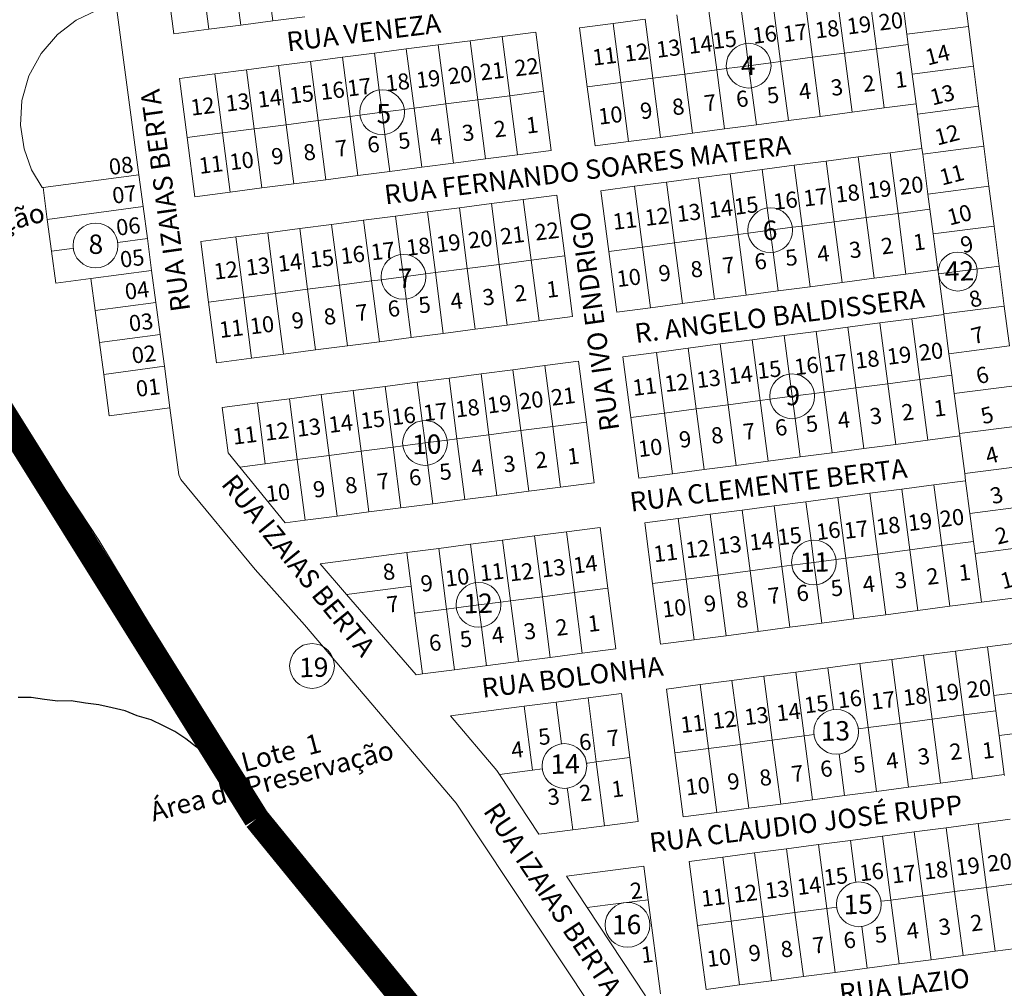
# Model space of a CAD drawing. Units: millimetres. Extents: x 15217 to 28882, y 13054 to 21667.
# Drawn here: x 20733 to 21039, y 18263 to 18564 of the extents above; entities that cross this region are included whole.
import ezdxf
from ezdxf.enums import TextEntityAlignment as Align
from ezdxf.lldxf.tags import DXFTag

# ---------------------------------------------------------------- set-up
doc = ezdxf.new("R2010")
doc.units = ezdxf.units.MM
doc.linetypes.add('CONTINUO', pattern=[0])
doc.linetypes.add('CONTÍNUO', pattern=[0])
for name, color, linetype in [('00 - DEMARCAÇÃO DE QUADRAS', 3, 'Continuous'), ('00 - DIVISÃO DE LOTES', 251, 'Continuous'), ('00 - INSTITUCIONAIS', 30, 'Continuous'), ('00 - NÚMERO LOTES', 7, 'CONTÍNUO'), ('00 - PERÍMETROS BAIRROS E CIDADE', 30, 'Continuous'), ('00 - TEXTO RUAS', 7, 'Continuous'), ('P-DIVISAS', 7, 'CONTINUO')]:
    doc.layers.add(name, color=color, linetype=linetype)
doc.layers.add('00 - TEXTO QUADRAS', color=4, linetype='CONTÍNUO', lineweight=18)
doc.styles.get("Standard").update_dxf_attribs({"font": 'arial.ttf'})
tags = doc.linetypes.add('Tracejado', pattern=[25, 15, -10]).pattern_tags.tags
tags[6:7] = [DXFTag(74, 4), DXFTag(75, 0), DXFTag(340, '0'), DXFTag(46, 1.0), DXFTag(50, 0.0), DXFTag(44, 0.0), DXFTag(45, 0.0)]
tags[4:5] = [DXFTag(74, 4), DXFTag(75, 0), DXFTag(340, '0'), DXFTag(46, 1.0), DXFTag(50, 0.0), DXFTag(44, 0.0), DXFTag(45, 0.0)]

msp = doc.modelspace()

# ---------------------------------------------------------------- linework, layer by layer
at = {"layer": '00 - DEMARCAÇÃO DE QUADRAS', "lineweight": 5}
for p, q in [((20780.92, 18559.25), (20778.48, 18578.09)), ((21025.66, 18576.65), (21027.6, 18561.53)), ((21006.55, 18574.2), (21008.54, 18559.08)), ((20756.92, 18566.48), (20750.68, 18563.46)), ((20763.08, 18568.17), (20770.1, 18515.49)), ((20750.68, 18563.46), (20744.8, 18558.99)), ((20811.67, 18563.24), (20801.75, 18561.95)), ((20821.58, 18564.53), (20811.67, 18563.24)), ((20917.32, 18562.46), (20927.24, 18563.76)), ((20791.83, 18560.67), (20780.92, 18559.25)), ((20801.75, 18561.95), (20791.83, 18560.67)), ((20906.91, 18561.09), (20917.32, 18562.46)), ((20909.32, 18542.75), (20906.91, 18561.09)), ((21027.6, 18561.53), (21029.2, 18549.13)), ((20744.8, 18558.99), (20739.74, 18553.14)), ((20863.05, 18555.8), (20872.97, 18557.08)), ((20872.97, 18557.08), (20882.89, 18558.37)), ((20882.89, 18558.37), (20893.3, 18559.72)), ((20893.3, 18559.72), (20895.68, 18541.38)), ((21008.96, 18555.85), (21008.54, 18559.08)), ((20843.22, 18553.22), (20853.13, 18554.51)), ((20853.13, 18554.51), (20863.05, 18555.8)), ((21008.96, 18555.85), (21010.17, 18546.68)), ((20739.74, 18553.14), (20735.97, 18546.17)), ((20823.38, 18550.65), (20833.3, 18551.93)), ((20833.3, 18551.93), (20843.22, 18553.22)), ((20793.63, 18546.78), (20803.55, 18548.07)), ((20803.55, 18548.07), (20813.47, 18549.36)), ((20813.47, 18549.36), (20823.38, 18550.65)), ((21029.2, 18549.13), (21030.79, 18536.73)), ((20735.97, 18546.17), (20733.81, 18538.54)), ((20782.72, 18545.37), (20793.63, 18546.78)), ((20785.11, 18527.02), (20782.72, 18545.37)), ((21011.38, 18537.51), (21010.17, 18546.68)), ((20911.74, 18524.41), (20909.32, 18542.75)), ((20895.68, 18541.38), (20898.06, 18523.03)), ((20733.81, 18538.54), (20733.35, 18530.82)), ((21001.46, 18536.21), (20991.55, 18534.9)), ((21011.38, 18537.51), (21001.46, 18536.21)), ((21011.8, 18534.29), (21011.38, 18537.51)), ((21030.79, 18536.73), (21032.38, 18524.33)), ((20981.63, 18533.6), (20971.72, 18532.3)), ((20991.55, 18534.9), (20981.63, 18533.6)), ((21013.2, 18523.63), (21011.8, 18534.29)), ((20734.45, 18523.51), (20733.35, 18530.82)), ((20951.89, 18529.69), (20941.97, 18528.38)), ((20961.8, 18530.99), (20951.89, 18529.69)), ((20971.72, 18532.3), (20961.8, 18530.99)), ((20787.49, 18508.67), (20785.11, 18527.02)), ((20932.06, 18527.08), (20922.15, 18525.78)), ((20941.97, 18528.38), (20932.06, 18527.08)), ((20736.81, 18517), (20734.45, 18523.51)), ((20922.15, 18525.78), (20911.74, 18524.41)), ((21003.29, 18522.33), (21013.2, 18523.63)), ((21013.43, 18521.9), (21013.2, 18523.63)), ((21032.38, 18524.33), (21033.98, 18511.93)), ((20877.73, 18520.39), (20867.82, 18519.1)), ((20887.65, 18521.68), (20877.73, 18520.39)), ((20898.06, 18523.03), (20887.65, 18521.68)), ((20983.46, 18519.72), (20993.37, 18521.02)), ((20993.37, 18521.02), (21003.29, 18522.33)), ((21013.43, 18521.9), (21015.06, 18509.5)), ((20857.9, 18517.82), (20847.98, 18516.53)), ((20867.82, 18519.1), (20857.9, 18517.82)), ((20963.63, 18517.11), (20973.54, 18518.42)), ((20973.54, 18518.42), (20983.46, 18519.72)), ((20740.05, 18511.49), (20736.81, 18517)), ((20770.1, 18515.49), (20771.42, 18505.58)), ((20838.07, 18515.24), (20828.15, 18513.95)), ((20847.98, 18516.53), (20838.07, 18515.24)), ((20933.89, 18513.2), (20943.8, 18514.5)), ((20943.8, 18514.5), (20953.71, 18515.81)), ((20953.71, 18515.81), (20963.63, 18517.11)), ((20740.36, 18511.53), (20740.05, 18511.49)), ((20740.36, 18511.53), (20741.68, 18501.62)), ((20808.32, 18511.38), (20798.4, 18510.09)), ((20818.23, 18512.67), (20808.32, 18511.38)), ((20828.15, 18513.95), (20818.23, 18512.67)), ((20913.56, 18510.53), (20923.97, 18511.9)), ((20923.97, 18511.9), (20933.89, 18513.2)), ((21033.98, 18511.93), (21035.57, 18499.54)), ((20798.4, 18510.09), (20787.49, 18508.67)), ((20889.45, 18507.8), (20899.86, 18509.15)), ((20899.86, 18509.15), (20902.31, 18490.31)), ((20916.04, 18491.69), (20913.56, 18510.53)), ((21015.68, 18504.79), (21015.06, 18509.5)), ((20771.42, 18505.58), (20772.74, 18495.67)), ((20859.7, 18503.93), (20869.62, 18505.22)), ((20869.62, 18505.22), (20879.54, 18506.51)), ((20879.54, 18506.51), (20889.45, 18507.8)), ((20839.87, 18501.36), (20849.79, 18502.64)), ((20849.79, 18502.64), (20859.7, 18503.93)), ((21016.69, 18497.11), (21015.68, 18504.79)), ((20741.68, 18501.62), (20743, 18491.71)), ((20820.03, 18498.78), (20829.95, 18500.07)), ((20829.95, 18500.07), (20839.87, 18501.36)), ((21035.57, 18499.54), (21037.17, 18487.14)), ((20789.29, 18494.79), (20800.2, 18496.21)), ((20800.2, 18496.21), (20810.12, 18497.49)), ((20810.12, 18497.49), (20820.03, 18498.78)), ((21018.16, 18485.96), (21016.69, 18497.11)), ((20772.74, 18495.67), (20774.06, 18485.76)), ((20791.74, 18475.95), (20789.29, 18494.79)), ((20743, 18491.71), (20744.32, 18481.79)), ((20902.31, 18490.31), (20904.76, 18471.46)), ((20918.52, 18472.85), (20916.04, 18491.69)), ((21037.17, 18487.14), (21038.76, 18474.74)), ((20774.06, 18485.76), (20775.38, 18475.84)), ((21008.24, 18484.65), (20998.33, 18483.35)), ((21018.16, 18485.96), (21008.24, 18484.65)), ((21018.32, 18484.72), (21018.16, 18485.96)), ((21019.95, 18472.32), (21018.32, 18484.72)), ((20744.32, 18481.79), (20755.22, 18483.25)), ((20756.54, 18473.33), (20755.22, 18483.25)), ((20978.5, 18480.74), (20968.58, 18479.44)), ((20988.41, 18482.04), (20978.5, 18480.74)), ((20998.33, 18483.35), (20988.41, 18482.04)), ((20958.67, 18478.13), (20948.76, 18476.83)), ((20968.58, 18479.44), (20958.67, 18478.13)), ((20775.38, 18475.84), (20776.7, 18465.93)), ((20794.18, 18457.11), (20791.74, 18475.95)), ((20938.84, 18475.52), (20928.93, 18474.22)), ((20948.76, 18476.83), (20938.84, 18475.52)), ((21038.76, 18474.74), (21040.35, 18462.34)), ((20756.54, 18473.33), (20757.87, 18463.42)), ((20904.76, 18471.46), (20894.34, 18470.11)), ((20928.93, 18474.22), (20918.52, 18472.85)), ((21010.07, 18470.77), (21019.98, 18472.08)), ((21019.98, 18472.08), (21019.95, 18472.32)), ((21019.98, 18472.08), (21021.58, 18459.93)), ((20884.43, 18468.82), (20874.51, 18467.54)), ((20894.34, 18470.11), (20884.43, 18468.82)), ((20990.24, 18468.16), (21000.15, 18469.47)), ((21000.15, 18469.47), (21010.07, 18470.77)), ((20776.7, 18465.93), (20778.02, 18456.02)), ((20864.59, 18466.25), (20854.68, 18464.96)), ((20874.51, 18467.54), (20864.59, 18466.25)), ((20960.5, 18464.25), (20970.41, 18465.56)), ((20970.41, 18465.56), (20980.32, 18466.86)), ((20980.32, 18466.86), (20990.24, 18468.16)), ((20757.87, 18463.42), (20759.19, 18453.51)), ((20834.84, 18462.39), (20824.93, 18461.1)), ((20844.76, 18463.67), (20834.84, 18462.39)), ((20854.68, 18464.96), (20844.76, 18463.67)), ((20940.67, 18461.64), (20950.58, 18462.95)), ((20950.58, 18462.95), (20960.5, 18464.25)), ((20815.01, 18459.81), (20805.09, 18458.52)), ((20824.93, 18461.1), (20815.01, 18459.81)), ((20920.34, 18458.97), (20930.75, 18460.34)), ((20930.75, 18460.34), (20940.67, 18461.64)), ((21021.58, 18459.93), (21022.46, 18453.23)), ((20805.09, 18458.52), (20794.18, 18457.11)), ((20886.23, 18454.96), (20896.14, 18456.25)), ((20896.14, 18456.25), (20906.56, 18457.6)), ((20906.56, 18457.6), (20909.01, 18438.74)), ((20922.82, 18440.13), (20920.34, 18458.97)), ((20760.9, 18440.62), (20759.19, 18453.51)), ((20778.02, 18456.02), (20779.74, 18443.13)), ((20866.39, 18452.39), (20876.31, 18453.68)), ((20876.31, 18453.68), (20886.23, 18454.96)), ((21022.46, 18453.23), (21023.21, 18447.54)), ((20846.56, 18449.81), (20856.48, 18451.1)), ((20856.48, 18451.1), (20866.39, 18452.39)), ((20816.81, 18445.95), (20826.73, 18447.24)), ((20826.73, 18447.24), (20836.64, 18448.53)), ((20836.64, 18448.53), (20846.56, 18449.81)), ((21024.84, 18435.14), (21023.21, 18447.54)), ((20795.98, 18443.25), (20806.89, 18444.66)), ((20806.89, 18444.66), (20816.81, 18445.95)), ((20779.74, 18443.13), (20760.9, 18440.62)), ((20779.74, 18443.13), (20779.74, 18443.13)), ((20779.74, 18443.13), (20782.5, 18422.39)), ((20797.81, 18429.2), (20795.98, 18443.25)), ((20757.7, 18402.04), (20732.85, 18439.73)), ((20909.01, 18438.74), (20911.45, 18419.9)), ((20925.3, 18421.3), (20922.82, 18440.13)), ((21024.84, 18435.14), (21024.94, 18434.4)), ((21005.11, 18431.79), (20995.19, 18430.49)), ((21015.02, 18433.1), (21005.11, 18431.79)), ((21024.94, 18434.4), (21015.02, 18433.1)), ((21026.47, 18422.75), (21024.94, 18434.4)), ((20801.42, 18424.77), (20797.81, 18429.2)), ((20985.28, 18429.18), (20975.37, 18427.88)), ((20995.19, 18430.49), (20985.28, 18429.18)), ((20965.45, 18426.58), (20955.54, 18425.27)), ((20975.37, 18427.88), (20965.45, 18426.58)), ((20815.53, 18407.44), (20801.42, 18424.77)), ((20935.71, 18422.66), (20925.3, 18421.3)), ((20945.62, 18423.97), (20935.71, 18422.66)), ((20955.54, 18425.27), (20945.62, 18423.97)), ((21026.76, 18420.52), (21026.47, 18422.75)), ((20782.5, 18422.39), (20783.16, 18420.88)), ((20783.16, 18420.88), (20806.17, 18392.95)), ((20911.45, 18419.9), (20901.04, 18418.54)), ((21016.85, 18419.22), (21026.76, 18420.52)), ((21028.1, 18410.36), (21026.76, 18420.52)), ((20891.12, 18417.26), (20881.21, 18415.97)), ((20901.04, 18418.54), (20891.12, 18417.26)), ((20987.11, 18415.3), (20997.02, 18416.61)), ((20997.02, 18416.61), (21006.94, 18417.91)), ((21006.94, 18417.91), (21016.85, 18419.22)), ((20861.37, 18413.39), (20851.46, 18412.11)), ((20871.29, 18414.68), (20861.37, 18413.39)), ((20881.21, 18415.97), (20871.29, 18414.68)), ((20967.28, 18412.7), (20977.19, 18414)), ((20977.19, 18414), (20987.11, 18415.3)), ((20841.54, 18410.82), (20831.62, 18409.53)), ((20851.46, 18412.11), (20841.54, 18410.82)), ((20947.45, 18410.09), (20957.36, 18411.39)), ((20957.36, 18411.39), (20967.28, 18412.7)), ((21029.24, 18401.68), (21028.1, 18410.36)), ((20821.71, 18408.24), (20815.53, 18407.44)), ((20831.62, 18409.53), (20821.71, 18408.24)), ((20927.12, 18407.41), (20937.53, 18408.78)), ((20929.6, 18388.57), (20927.12, 18407.41)), ((20937.53, 18408.78), (20947.45, 18410.09)), ((20892.93, 18403.37), (20902.84, 18404.66)), ((20902.84, 18404.66), (20913.26, 18406.01)), ((20913.26, 18406.01), (20915.7, 18387.17)), ((20810.66, 18314.27), (20757.7, 18402.04)), ((20873.09, 18400.8), (20883.01, 18402.09)), ((20883.01, 18402.09), (20892.93, 18403.37)), ((21029.24, 18401.68), (21029.73, 18397.96)), ((20826.35, 18394.73), (20853.26, 18398.22)), ((20853.26, 18398.22), (20863.18, 18399.51)), ((20863.18, 18399.51), (20873.09, 18400.8)), ((21029.73, 18397.96), (21031.72, 18382.84)), ((20806.17, 18392.95), (20821.49, 18375.81)), ((20834.59, 18385.21), (20826.35, 18394.73)), ((20915.7, 18387.17), (20918.15, 18368.33)), ((20932.08, 18369.74), (20929.6, 18388.57)), ((20856.17, 18360.28), (20834.59, 18385.21)), ((21031.72, 18382.84), (21021.81, 18381.54)), ((21050.27, 18385.23), (21031.72, 18382.84)), ((21011.89, 18380.24), (21001.98, 18378.93)), ((21021.81, 18381.54), (21011.89, 18380.24)), ((20992.06, 18377.63), (20982.15, 18376.32)), ((21001.98, 18378.93), (20992.06, 18377.63)), ((20821.49, 18375.81), (20868.61, 18320.41)), ((20962.32, 18373.72), (20952.4, 18372.41)), ((20972.23, 18375.02), (20962.32, 18373.72)), ((20982.15, 18376.32), (20972.23, 18375.02)), ((20942.49, 18371.11), (20932.08, 18369.74)), ((20952.4, 18372.41), (20942.49, 18371.11)), ((21033.54, 18368.96), (21052.05, 18371.34)), ((20918.15, 18368.33), (20907.74, 18366.98)), ((21013.72, 18366.36), (21023.63, 18367.66)), ((21023.63, 18367.66), (21033.54, 18368.96)), ((21033.54, 18368.96), (21035.53, 18353.84)), ((20897.82, 18365.69), (20887.9, 18364.4)), ((20907.74, 18366.98), (20897.82, 18365.69)), ((20993.89, 18363.75), (21003.8, 18365.05)), ((21003.8, 18365.05), (21013.72, 18366.36)), ((20868.07, 18361.83), (20858.15, 18360.54)), ((20887.9, 18364.4), (20868.07, 18361.83)), ((20974.06, 18361.14), (20983.97, 18362.44)), ((20983.97, 18362.44), (20993.89, 18363.75)), ((20858.15, 18360.54), (20856.17, 18360.28)), ((20944.31, 18357.23), (20954.23, 18358.53)), ((20954.23, 18358.53), (20964.14, 18359.84)), ((20964.14, 18359.84), (20974.06, 18361.14)), ((20933.9, 18355.86), (20944.31, 18357.23)), ((20936.51, 18336.03), (20933.9, 18355.86)), ((20899.62, 18351.81), (20909.54, 18353.09)), ((20909.54, 18353.09), (20919.95, 18354.45)), ((20919.95, 18354.45), (20922.53, 18334.61)), ((21036.15, 18349.13), (21035.53, 18353.84)), ((20866.87, 18347.55), (20889.71, 18350.52)), ((20889.71, 18350.52), (20899.62, 18351.81)), ((20881.24, 18330.54), (20866.87, 18347.55)), ((21037.16, 18341.45), (21036.15, 18349.13)), ((21037.16, 18341.45), (21038.76, 18329.3)), ((20922.53, 18334.61), (20925.1, 18314.78)), ((20939.12, 18316.2), (20936.51, 18336.03)), ((20882.02, 18329.35), (20881.24, 18330.54)), ((20894.28, 18310.78), (20882.02, 18329.35)), ((21028.85, 18328), (21018.93, 18326.7)), ((21038.76, 18329.3), (21028.85, 18328)), ((21038.79, 18329.06), (21038.76, 18329.3)), ((21009.02, 18325.39), (20999.1, 18324.09)), ((21018.93, 18326.7), (21009.02, 18325.39)), ((20989.19, 18322.78), (20979.27, 18321.48)), ((20999.1, 18324.09), (20989.19, 18322.78)), ((20868.61, 18320.41), (20910.14, 18257.94)), ((20959.44, 18318.87), (20949.53, 18317.57)), ((20969.36, 18320.18), (20959.44, 18318.87)), ((20979.27, 18321.48), (20969.36, 18320.18)), ((20949.53, 18317.57), (20939.12, 18316.2)), ((20866.61, 18242.34), (20810.66, 18314.27)), ((20914.69, 18313.43), (20904.77, 18312.14)), ((20925.1, 18314.78), (20914.69, 18313.43)), ((21010.83, 18311.51), (21020.74, 18312.82)), ((21020.74, 18312.82), (21030.66, 18314.12)), ((21030.66, 18314.12), (21040.59, 18315.43)), ((20904.77, 18312.14), (20894.28, 18310.78)), ((20991, 18308.9), (21000.92, 18310.21)), ((21000.92, 18310.21), (21010.83, 18311.51)), ((20971.17, 18306.3), (20981.09, 18307.6)), ((20981.09, 18307.6), (20991, 18308.9)), ((20940.94, 18302.32), (20951.34, 18303.69)), ((20951.34, 18303.69), (20961.26, 18304.99)), ((20961.26, 18304.99), (20971.17, 18306.3)), ((20902.86, 18297.77), (20926.9, 18300.9)), ((20926.9, 18300.9), (20928.25, 18290.48)), ((20943.55, 18282.49), (20940.94, 18302.32)), ((20909.3, 18288.02), (20902.86, 18297.77)), ((20928.25, 18290.48), (20932.05, 18261.23)), ((20927.38, 18260.62), (20909.3, 18288.02)), ((20946.16, 18262.66), (20943.55, 18282.49)), ((21025.96, 18273.16), (21016.05, 18271.85)), ((21035.88, 18274.46), (21025.96, 18273.16)), ((21045.8, 18275.77), (21035.88, 18274.46)), ((21006.13, 18270.55), (20996.22, 18269.25)), ((21016.05, 18271.85), (21006.13, 18270.55)), ((20986.3, 18267.94), (20976.39, 18266.64)), ((20996.22, 18269.25), (20986.3, 18267.94)), ((20956.56, 18264.03), (20946.16, 18262.66)), ((20966.47, 18265.33), (20956.56, 18264.03)), ((20976.39, 18266.64), (20966.47, 18265.33))]:
    msp.add_line(p, q, dxfattribs=at)
at = {"layer": '00 - DIVISÃO DE LOTES', "lineweight": 5}
for p, q in [((20811.67, 18563.24), (20809.22, 18582.08)), ((20791.83, 18560.67), (20789.39, 18579.51)), ((20801.75, 18561.95), (20799.3, 18580.8)), ((20999.05, 18554.55), (20996.64, 18572.89)), ((20979.22, 18551.94), (20976.81, 18570.28)), ((20989.14, 18553.25), (20986.72, 18571.59)), ((20949.48, 18548.03), (20947.06, 18566.37)), ((20958.48, 18556.26), (20956.98, 18567.68)), ((20966.89, 18568.98), (20969.31, 18550.64)), ((20927.24, 18563.76), (20929.65, 18545.42)), ((20937.15, 18565.07), (20939.56, 18546.73)), ((20917.32, 18562.46), (20919.73, 18544.12)), ((21008.54, 18559.08), (21027.6, 18561.53)), ((20875.35, 18538.74), (20872.97, 18557.08)), ((20885.27, 18540.02), (20882.89, 18558.37)), ((20855.52, 18536.16), (20853.13, 18554.51)), ((20863.05, 18555.8), (20865.43, 18537.45)), ((20959.39, 18549.33), (20958.48, 18556.26)), ((20999.05, 18554.55), (20989.14, 18553.25)), ((20999.05, 18554.55), (21008.96, 18555.85)), ((21001.46, 18536.21), (20999.05, 18554.55)), ((20833.3, 18551.93), (20835.68, 18533.59)), ((20844.71, 18541.76), (20843.22, 18553.22)), ((20969.31, 18550.64), (20979.22, 18551.94)), ((20979.22, 18551.94), (20989.14, 18553.25)), ((20981.63, 18533.6), (20979.22, 18551.94)), ((20989.14, 18553.25), (20991.55, 18534.9)), ((20803.55, 18548.07), (20805.93, 18529.72)), ((20813.47, 18549.36), (20815.85, 18531.01)), ((20823.38, 18550.65), (20825.77, 18532.3)), ((20949.48, 18548.03), (20939.56, 18546.73)), ((20952.56, 18548.43), (20949.48, 18548.03)), ((20949.48, 18548.03), (20951.89, 18529.69)), ((20952.56, 18548.43), (20959.39, 18549.33)), ((20959.39, 18549.33), (20966.33, 18550.25)), ((20959.39, 18549.33), (20960.29, 18542.49)), ((20966.33, 18550.25), (20969.31, 18550.64)), ((20971.72, 18532.3), (20969.31, 18550.64)), ((21029.2, 18549.13), (21010.17, 18546.68)), ((20793.63, 18546.78), (20796.02, 18528.44)), ((20929.65, 18545.42), (20919.73, 18544.12)), ((20929.65, 18545.42), (20939.56, 18546.73)), ((20929.65, 18545.42), (20932.06, 18527.08)), ((20939.56, 18546.73), (20941.97, 18528.38)), ((20845.6, 18534.87), (20844.71, 18541.76)), ((20909.32, 18542.75), (20919.73, 18544.12)), ((20922.15, 18525.78), (20919.73, 18544.12)), ((20960.29, 18542.49), (20961.8, 18530.99)), ((20865.43, 18537.45), (20875.35, 18538.74)), ((20875.35, 18538.74), (20885.27, 18540.02)), ((20875.35, 18538.74), (20877.73, 18520.39)), ((20895.68, 18541.38), (20885.27, 18540.02)), ((20885.27, 18540.02), (20887.65, 18521.68)), ((20845.6, 18534.87), (20852.49, 18535.77)), ((20855.52, 18536.16), (20852.49, 18535.77)), ((20855.52, 18536.16), (20865.43, 18537.45)), ((20857.9, 18517.82), (20855.52, 18536.16)), ((20865.43, 18537.45), (20867.82, 18519.1)), ((21011.8, 18534.29), (21030.79, 18536.73)), ((20825.77, 18532.3), (20835.68, 18533.59)), ((20835.68, 18533.59), (20838.71, 18533.98)), ((20835.68, 18533.59), (20838.07, 18515.24)), ((20845.6, 18534.87), (20838.71, 18533.98)), ((20845.6, 18534.87), (20846.49, 18527.99)), ((20805.93, 18529.72), (20796.02, 18528.44)), ((20815.85, 18531.01), (20805.93, 18529.72)), ((20808.32, 18511.38), (20805.93, 18529.72)), ((20825.77, 18532.3), (20815.85, 18531.01)), ((20818.23, 18512.67), (20815.85, 18531.01)), ((20825.77, 18532.3), (20828.15, 18513.95)), ((20785.11, 18527.02), (20796.02, 18528.44)), ((20798.4, 18510.09), (20796.02, 18528.44)), ((20846.49, 18527.99), (20847.98, 18516.53)), ((21032.38, 18524.33), (21013.43, 18521.9)), ((20993.37, 18521.02), (20995.85, 18502.18)), ((21005.77, 18503.49), (21003.29, 18522.33)), ((20976.02, 18499.57), (20973.54, 18518.42)), ((20985.94, 18500.88), (20983.46, 18519.72)), ((20740.36, 18511.53), (20770.1, 18515.49)), ((20943.8, 18514.5), (20946.28, 18495.66)), ((20953.71, 18515.81), (20956.19, 18496.97)), ((20963.63, 18517.11), (20965.2, 18505.19)), ((20926.45, 18493.05), (20923.97, 18511.9)), ((20933.89, 18513.2), (20936.36, 18494.36)), ((21015.06, 18509.5), (21033.98, 18511.93)), ((20741.68, 18501.62), (20771.42, 18505.58)), ((20872.06, 18486.38), (20869.62, 18505.22)), ((20879.54, 18506.51), (20881.98, 18487.67)), ((20889.45, 18507.8), (20891.9, 18488.95)), ((20966.11, 18498.27), (20965.2, 18505.19)), ((20849.79, 18502.64), (20851.34, 18490.69)), ((20859.7, 18503.93), (20862.15, 18485.09)), ((20985.94, 18500.88), (20995.85, 18502.18)), ((21005.77, 18503.49), (20995.85, 18502.18)), ((20998.33, 18483.35), (20995.85, 18502.18)), ((21015.68, 18504.79), (21005.77, 18503.49)), ((21005.77, 18503.49), (21008.24, 18484.65)), ((20832.4, 18481.23), (20829.95, 18500.07)), ((20839.87, 18501.36), (20842.31, 18482.52)), ((20966.11, 18498.27), (20972.99, 18499.18)), ((20976.02, 18499.57), (20972.99, 18499.18)), ((20976.02, 18499.57), (20985.94, 18500.88)), ((20976.02, 18499.57), (20978.5, 18480.74)), ((20985.94, 18500.88), (20988.41, 18482.04)), ((21016.69, 18497.11), (21035.57, 18499.54)), ((20800.2, 18496.21), (20802.65, 18477.36)), ((20812.56, 18478.65), (20810.12, 18497.49)), ((20822.48, 18479.94), (20820.03, 18498.78)), ((20946.28, 18495.66), (20956.19, 18496.97)), ((20956.19, 18496.97), (20959.22, 18497.36)), ((20958.67, 18478.13), (20956.19, 18496.97)), ((20959.22, 18497.36), (20966.11, 18498.27)), ((20967.01, 18491.42), (20966.11, 18498.27)), ((20772.74, 18495.67), (20763.53, 18494.44)), ((20916.04, 18491.69), (20926.45, 18493.05)), ((20926.45, 18493.05), (20936.36, 18494.36)), ((20928.93, 18474.22), (20926.45, 18493.05)), ((20936.36, 18494.36), (20946.28, 18495.66)), ((20938.84, 18475.52), (20936.36, 18494.36)), ((20948.76, 18476.83), (20946.28, 18495.66)), ((20748.55, 18492.45), (20743, 18491.71)), ((20749.76, 18492.61), (20748.55, 18492.45)), ((20851.34, 18490.69), (20852.23, 18483.8)), ((20902.31, 18490.31), (20891.9, 18488.95)), ((20968.58, 18479.44), (20967.01, 18491.42)), ((20881.98, 18487.67), (20872.06, 18486.38)), ((20881.98, 18487.67), (20891.9, 18488.95)), ((20884.43, 18468.82), (20881.98, 18487.67)), ((20894.34, 18470.11), (20891.9, 18488.95)), ((21030.77, 18486.32), (21037.17, 18487.14)), ((20774.06, 18485.76), (20755.22, 18483.25)), ((20845.34, 18482.91), (20852.23, 18483.8)), ((20859.12, 18484.7), (20852.23, 18483.8)), ((20853.13, 18476.92), (20852.23, 18483.8)), ((20859.12, 18484.7), (20862.15, 18485.09)), ((20862.15, 18485.09), (20872.06, 18486.38)), ((20864.59, 18466.25), (20862.15, 18485.09)), ((20874.51, 18467.54), (20872.06, 18486.38)), ((21018.32, 18484.72), (21030.77, 18486.32)), ((20822.48, 18479.94), (20832.4, 18481.23)), ((20842.31, 18482.52), (20832.4, 18481.23)), ((20834.84, 18462.39), (20832.4, 18481.23)), ((20845.34, 18482.91), (20842.31, 18482.52)), ((20842.31, 18482.52), (20844.76, 18463.67)), ((20812.56, 18478.65), (20802.65, 18477.36)), ((20822.48, 18479.94), (20812.56, 18478.65)), ((20815.01, 18459.81), (20812.56, 18478.65)), ((20822.48, 18479.94), (20824.93, 18461.1)), ((20756.54, 18473.33), (20775.38, 18475.84)), ((20802.65, 18477.36), (20791.74, 18475.95)), ((20805.09, 18458.52), (20802.65, 18477.36)), ((20853.13, 18476.92), (20854.68, 18464.96)), ((21019.95, 18472.32), (21038.76, 18474.74)), ((21002.63, 18450.63), (21000.15, 18469.47)), ((21012.55, 18451.93), (21010.07, 18470.77)), ((20757.87, 18463.42), (20776.7, 18465.93)), ((20971.98, 18453.65), (20970.41, 18465.56)), ((20980.32, 18466.86), (20982.8, 18448.02)), ((20990.24, 18468.16), (20992.72, 18449.32)), ((20953.06, 18444.11), (20950.58, 18462.95)), ((20962.97, 18445.41), (20960.5, 18464.25)), ((21021.58, 18459.93), (21040.35, 18462.34)), ((20930.75, 18460.34), (20933.23, 18441.5)), ((20943.14, 18442.8), (20940.67, 18461.64)), ((20898.59, 18437.39), (20896.14, 18456.25)), ((20778.02, 18456.02), (20759.19, 18453.51)), ((20878.76, 18434.81), (20876.31, 18453.68)), ((20886.23, 18454.96), (20888.68, 18436.1)), ((20971.98, 18453.65), (20972.89, 18446.71)), ((21022.46, 18453.23), (21012.55, 18451.93)), ((20858.03, 18439.12), (20856.48, 18451.1)), ((20868.84, 18433.52), (20866.39, 18452.39)), ((20992.72, 18449.32), (21002.63, 18450.63)), ((21002.63, 18450.63), (21012.55, 18451.93)), ((21005.11, 18431.79), (21002.63, 18450.63)), ((21015.02, 18433.1), (21012.55, 18451.93)), ((20829.18, 18428.37), (20826.73, 18447.24)), ((20839.09, 18429.66), (20836.64, 18448.53)), ((20846.56, 18449.81), (20849.01, 18430.95)), ((20979.77, 18447.62), (20972.89, 18446.71)), ((20979.77, 18447.62), (20982.8, 18448.02)), ((20992.72, 18449.32), (20982.8, 18448.02)), ((20985.28, 18429.18), (20982.8, 18448.02)), ((20995.19, 18430.49), (20992.72, 18449.32)), ((21023.21, 18447.54), (21041.95, 18449.94)), ((20809.34, 18425.8), (20806.89, 18444.66)), ((20816.81, 18445.95), (20819.26, 18427.09)), ((20953.06, 18444.11), (20943.14, 18442.8)), ((20953.06, 18444.11), (20962.97, 18445.41)), ((20955.54, 18425.27), (20953.06, 18444.11)), ((20966, 18445.81), (20962.97, 18445.41)), ((20965.45, 18426.58), (20962.97, 18445.41)), ((20966, 18445.81), (20972.89, 18446.71)), ((20973.79, 18439.87), (20972.89, 18446.71)), ((20922.82, 18440.13), (20933.23, 18441.5)), ((20943.14, 18442.8), (20933.23, 18441.5)), ((20933.23, 18441.5), (20935.71, 18422.66)), ((20945.62, 18423.97), (20943.14, 18442.8)), ((20858.93, 18432.24), (20858.03, 18439.12)), ((20909.01, 18438.74), (20898.59, 18437.39)), ((20973.79, 18439.87), (20975.37, 18427.88)), ((20868.84, 18433.52), (20878.76, 18434.81)), ((20888.68, 18436.1), (20878.76, 18434.81)), ((20878.76, 18434.81), (20881.21, 18415.97)), ((20888.68, 18436.1), (20898.59, 18437.39)), ((20888.68, 18436.1), (20891.12, 18417.26)), ((20898.59, 18437.39), (20901.04, 18418.54)), ((21043.54, 18437.55), (21024.84, 18435.14)), ((20858.93, 18432.24), (20852.04, 18431.34)), ((20865.81, 18433.13), (20858.93, 18432.24)), ((20859.82, 18425.35), (20858.93, 18432.24)), ((20868.84, 18433.52), (20865.81, 18433.13)), ((20871.29, 18414.68), (20868.84, 18433.52)), ((20839.09, 18429.66), (20829.18, 18428.37)), ((20839.09, 18429.66), (20849.01, 18430.95)), ((20839.09, 18429.66), (20841.54, 18410.82)), ((20849.01, 18430.95), (20852.04, 18431.34)), ((20851.46, 18412.11), (20849.01, 18430.95)), ((20809.34, 18425.8), (20801.42, 18424.77)), ((20819.26, 18427.09), (20809.34, 18425.8)), ((20829.18, 18428.37), (20819.26, 18427.09)), ((20819.26, 18427.09), (20821.71, 18408.24)), ((20829.18, 18428.37), (20831.62, 18409.53)), ((20861.37, 18413.39), (20859.82, 18425.35)), ((21026.47, 18422.75), (21045.13, 18425.15)), ((20997.02, 18416.61), (20999.5, 18397.77)), ((21009.41, 18399.07), (21006.94, 18417.91)), ((21019.33, 18400.37), (21016.85, 18419.22)), ((20978.78, 18401.95), (20977.19, 18414)), ((20987.11, 18415.3), (20989.58, 18396.46)), ((20957.36, 18411.39), (20959.84, 18392.55)), ((20967.28, 18412.7), (20969.75, 18393.85)), ((21028.1, 18410.36), (21046.73, 18412.75)), ((20940.01, 18389.94), (20937.53, 18408.78)), ((20947.45, 18410.09), (20949.93, 18391.25)), ((20902.84, 18404.66), (20905.29, 18385.82)), ((20883.01, 18402.09), (20885.46, 18383.24)), ((20895.37, 18384.53), (20892.93, 18403.37)), ((20979.67, 18395.16), (20978.78, 18401.95)), ((21019.33, 18400.37), (21029.24, 18401.68)), ((20853.26, 18398.22), (20854.61, 18387.81)), ((20863.18, 18399.51), (20865.62, 18380.67)), ((20874.64, 18388.84), (20873.09, 18400.8)), ((20999.5, 18397.77), (21009.41, 18399.07)), ((21009.41, 18399.07), (21019.33, 18400.37)), ((21009.41, 18399.07), (21011.89, 18380.24)), ((21021.81, 18381.54), (21019.33, 18400.37)), ((21048.32, 18400.35), (21029.73, 18397.96)), ((20979.67, 18395.16), (20972.83, 18394.26)), ((20979.67, 18395.16), (20986.61, 18396.07)), ((20979.67, 18395.16), (20980.59, 18388.18)), ((20989.58, 18396.46), (20986.61, 18396.07)), ((20989.58, 18396.46), (20999.5, 18397.77)), ((20989.58, 18396.46), (20992.06, 18377.63)), ((21001.98, 18378.93), (20999.5, 18397.77)), ((20959.84, 18392.55), (20949.93, 18391.25)), ((20969.75, 18393.85), (20959.84, 18392.55)), ((20962.32, 18373.72), (20959.84, 18392.55)), ((20969.75, 18393.85), (20972.83, 18394.26)), ((20969.75, 18393.85), (20972.23, 18375.02)), ((20929.6, 18388.57), (20940.01, 18389.94)), ((20940.01, 18389.94), (20949.93, 18391.25)), ((20940.01, 18389.94), (20942.49, 18371.11)), ((20952.4, 18372.41), (20949.93, 18391.25)), ((20834.59, 18385.21), (20854.61, 18387.81)), ((20854.61, 18387.81), (20855.71, 18379.38)), ((20874.64, 18388.84), (20875.54, 18381.96)), ((20915.7, 18387.17), (20905.29, 18385.82)), ((20980.59, 18388.18), (20982.15, 18376.32)), ((20882.43, 18382.85), (20875.54, 18381.96)), ((20882.43, 18382.85), (20885.46, 18383.24)), ((20885.46, 18383.24), (20895.37, 18384.53)), ((20887.9, 18364.4), (20885.46, 18383.24)), ((20905.29, 18385.82), (20895.37, 18384.53)), ((20897.82, 18365.69), (20895.37, 18384.53)), ((20905.29, 18385.82), (20907.74, 18366.98)), ((20865.62, 18380.67), (20855.71, 18379.38)), ((20868.65, 18381.06), (20865.62, 18380.67)), ((20865.62, 18380.67), (20868.07, 18361.83)), ((20868.65, 18381.06), (20875.54, 18381.96)), ((20875.54, 18381.96), (20876.43, 18375.07)), ((20858.15, 18360.54), (20855.71, 18379.38)), ((20876.43, 18375.07), (20877.99, 18363.11)), ((21026.24, 18347.83), (21023.63, 18367.66)), ((21006.41, 18345.22), (21003.8, 18365.05)), ((21016.32, 18346.53), (21013.72, 18366.36)), ((20985.69, 18349.4), (20983.97, 18362.44)), ((20993.89, 18363.75), (20996.49, 18343.92)), ((20954.23, 18358.53), (20956.84, 18338.7)), ((20964.14, 18359.84), (20966.75, 18340.01)), ((20976.67, 18341.31), (20974.06, 18361.14)), ((20944.31, 18357.23), (20946.92, 18337.4)), ((21035.53, 18353.84), (21054, 18356.22)), ((20909.54, 18353.09), (20912.11, 18333.26)), ((20889.71, 18350.52), (20892.28, 18330.69)), ((20901.3, 18338.87), (20899.62, 18351.81)), ((21006.41, 18345.22), (21016.32, 18346.53)), ((21016.32, 18346.53), (21026.24, 18347.83)), ((21016.32, 18346.53), (21018.93, 18326.7)), ((21026.24, 18347.83), (21036.15, 18349.13)), ((21028.85, 18328), (21026.24, 18347.83)), ((20993.47, 18343.52), (20993.52, 18343.53)), ((20993.52, 18343.53), (20996.49, 18343.92)), ((20996.49, 18343.92), (21006.41, 18345.22)), ((20996.49, 18343.92), (20999.1, 18324.09)), ((21009.02, 18325.39), (21006.41, 18345.22)), ((21037.16, 18341.45), (21055.59, 18343.82)), ((20966.75, 18340.01), (20956.84, 18338.7)), ((20966.75, 18340.01), (20976.67, 18341.31)), ((20969.36, 18320.18), (20966.75, 18340.01)), ((20976.67, 18341.31), (20979.74, 18341.72)), ((20979.27, 18321.48), (20976.67, 18341.31)), ((20936.51, 18336.03), (20946.92, 18337.4)), ((20956.84, 18338.7), (20946.92, 18337.4)), ((20946.92, 18337.4), (20949.53, 18317.57)), ((20959.44, 18318.87), (20956.84, 18338.7)), ((20922.53, 18334.61), (20912.11, 18333.26)), ((20987.5, 18335.62), (20987.49, 18335.73)), ((20987.5, 18335.62), (20989.19, 18322.78)), ((20892.28, 18330.69), (20895.31, 18331.08)), ((20909.43, 18332.91), (20909.08, 18332.87)), ((20909.43, 18332.91), (20912.11, 18333.26)), ((20914.69, 18313.43), (20912.11, 18333.26)), ((20892.28, 18330.69), (20882.02, 18329.35)), ((20903.09, 18325.09), (20903.23, 18323.98)), ((20903.23, 18323.98), (20904.77, 18312.14)), ((21020.74, 18312.82), (21023.35, 18292.99)), ((21030.66, 18314.12), (21033.27, 18294.29)), ((21000.92, 18310.21), (21003.52, 18290.38)), ((21013.44, 18291.68), (21010.83, 18311.51)), ((20983.69, 18287.77), (20981.09, 18307.6)), ((20991, 18308.9), (20992.7, 18295.96)), ((20951.34, 18303.69), (20953.95, 18283.86)), ((20963.87, 18285.16), (20961.26, 18304.99)), ((20971.17, 18306.3), (20973.78, 18286.47)), ((20992.7, 18295.96), (20992.7, 18295.95)), ((21023.35, 18292.99), (21033.27, 18294.29)), ((21033.27, 18294.29), (21043.19, 18295.6)), ((21035.88, 18274.46), (21033.27, 18294.29)), ((21003.52, 18290.38), (21013.44, 18291.68)), ((21013.44, 18291.68), (21023.35, 18292.99)), ((21016.05, 18271.85), (21013.44, 18291.68)), ((21023.35, 18292.99), (21025.96, 18273.16)), ((20909.3, 18288.02), (20915.73, 18288.86)), ((20924.74, 18290.03), (20915.73, 18288.86)), ((20928.25, 18290.48), (20924.74, 18290.03)), ((20983.69, 18287.77), (20986.74, 18288.17)), ((21000.51, 18289.98), (21000.5, 18289.98)), ((21000.51, 18289.98), (21003.52, 18290.38)), ((21006.13, 18270.55), (21003.52, 18290.38)), ((20953.95, 18283.86), (20963.87, 18285.16)), ((20973.78, 18286.47), (20963.87, 18285.16)), ((20966.47, 18265.33), (20963.87, 18285.16)), ((20973.78, 18286.47), (20983.69, 18287.77)), ((20976.39, 18266.64), (20973.78, 18286.47)), ((20986.3, 18267.94), (20983.69, 18287.77)), ((20953.95, 18283.86), (20943.55, 18282.49)), ((20953.95, 18283.86), (20956.56, 18264.03)), ((20994.51, 18282.19), (20996.22, 18269.25))]:
    msp.add_line(p, q, dxfattribs=at)
at = {"layer": '00 - PERÍMETROS BAIRROS E CIDADE', "color": 6, "linetype": 'Tracejado', "lineweight": 5, "const_width": 8}
for points in [[(20693.65, 18496.46), (20806.63, 18315.61)], [(20806.63, 18315.61), (20925.57, 18169.68)]]:
    msp.add_lwpolyline(points, dxfattribs=at)
at = {"layer": '00 - TEXTO QUADRAS', "lineweight": 5}
for centre, radius in [((20959.39, 18549.33), 6.95), ((20845.6, 18534.87), 6.95), ((20966.11, 18498.27), 6.95), ((20756.64, 18493.52), 6.95), ((20852.23, 18483.8), 6.95), ((21024.33, 18485.44), 6.06), ((20972.89, 18446.72), 6.95), ((20858.93, 18432.24), 6.95), ((20979.67, 18395.16), 6.95), ((20875.54, 18381.98), 6.95), ((20823.85, 18363.03), 6.95), ((20986.58, 18342.61), 6.95), ((20902.2, 18331.98), 6.95), ((20993.61, 18289.06), 6.95), ((20921.82, 18282.68), 6.95)]:
    msp.add_circle(centre, radius, dxfattribs=at)
at = {"layer": 'P-DIVISAS', "color": 7, "linetype": 'CONTINUO'}
for p, q in [((20736.65, 18353.2), (20732.63, 18353.2)), ((20740.77, 18352.64), (20736.65, 18353.2)), ((20744.91, 18352.14), (20740.77, 18352.64)), ((20749.12, 18352.22), (20744.91, 18352.14)), ((20753.49, 18351.5), (20749.12, 18352.22)), ((20757.64, 18350.92), (20753.49, 18351.5)), ((20761.78, 18350.06), (20757.64, 18350.92)), ((20765.82, 18349.06), (20761.78, 18350.06)), ((20769.58, 18347.58), (20765.82, 18349.06)), ((20773.94, 18346.28), (20769.58, 18347.58)), ((20777.74, 18344.42), (20773.94, 18346.28)), ((20781.27, 18342.65), (20777.74, 18344.42)), ((20784.67, 18340.39), (20781.27, 18342.65)), ((20787.99, 18337.79), (20784.67, 18340.39)), ((20791.61, 18335.49), (20787.99, 18337.79)), ((20794.87, 18333.11), (20791.61, 18335.49)), ((20798.08, 18330.65), (20794.87, 18333.11)), ((20801.22, 18328.77), (20798.08, 18330.65)), ((20802.72, 18327.42), (20801.22, 18328.77))]:
    msp.add_line(p, q, dxfattribs=at)

# ---------------------------------------------------------------- texts
at = {"layer": '00 - INSTITUCIONAIS', "lineweight": 5}
for s, p in [('Área de Preservação', (20666.26, 18481.53)), ('Lote  1', (20802.79, 18330.07)), ('Área de Preservação', (20774.58, 18314.71))]:
    msp.add_text(s, height=6, rotation=14.6179, dxfattribs=at).set_placement(p)
at = {"layer": '00 - NÚMERO LOTES', "lineweight": 5}
for s, rotation, p in [('18', 6.9503, (20980.28, 18557.75)), ('19', 6.9503, (20990.18, 18558.99)), ('20', 6.9503, (21000.1, 18560.2)), ('15', 6.9503, (20948.45, 18554.46)), ('16', 6.9503, (20960.89, 18556.08)), ('17', 6.9503, (20970.34, 18556.58)), ('13', 6.9503, (20931.02, 18551.75)), ('14', 6.9503, (20940.95, 18552.96)), ('11', 6.9503, (20911.17, 18549.33)), ('12', 6.9503, (20921.09, 18550.54)), ('14', 14.6179, (21015, 18549.34)), ('22', 6.9503, (20887.04, 18545.99)), ('19', 6.9503, (20856.46, 18542.29)), ('20', 6.9503, (20866.39, 18543.51)), ('21', 6.9503, (20876.32, 18544.72)), ('17', 6.9503, (20835.06, 18539.74)), ('18', 6.9503, (20846.93, 18541.26)), ('3', 6.9503, (20985.22, 18539.91)), ('2', 6.9503, (20995.12, 18541.12)), ('1', 6.9503, (21005.07, 18542.33)), ('14', 6.9503, (20807.23, 18536.27)), ('15', 6.9503, (20817.16, 18537.48)), ('16', 6.9503, (20826.72, 18538.64)), ('5', 6.9503, (20965.38, 18537.5)), ('4', 6.9503, (20975.29, 18538.7)), ('13', 14.6179, (21016.47, 18536.93)), ('12', 6.9503, (20786.42, 18533.8)), ('13', 6.9503, (20797.31, 18535.06)), ('8', 6.9503, (20935.96, 18533.9)), ('7', 6.9503, (20945.89, 18535.11)), ('6', 6.9503, (20955.82, 18536.32)), ('10', 6.9503, (20913.02, 18531)), ('9', 6.9503, (20926.04, 18532.69)), ('1', 6.9503, (20890.58, 18528.22)), ('4', 6.9503, (20860.8, 18524.59)), ('3', 6.9503, (20870.74, 18525.8)), ('2', 6.9503, (20880.64, 18527.01)), ('12', 14.6179, (21017.95, 18524.51)), ('6', 6.9503, (20841.33, 18522.21)), ('5', 6.9503, (20850.9, 18523.38)), ('9', 6.9503, (20811.56, 18518.58)), ('8', 6.9503, (20821.48, 18519.79)), ('7', 6.9503, (20831.41, 18521)), ('08', 6.9503, (20761.1, 18515.36)), ('11', 6.9503, (20789, 18515.72)), ('10', 6.9503, (20798.53, 18516.88)), ('11', 14.6179, (21019.43, 18512.1)), ('20', 6.9503, (21006.43, 18509.22)), ('07', 6.9503, (20762.15, 18506.46)), ('17', 6.9503, (20976.67, 18505.59)), ('18', 6.9503, (20986.61, 18506.77)), ('19', 6.9503, (20996.5, 18508.01)), ('15', 6.9503, (20955.18, 18503.02)), ('16', 6.9503, (20967.34, 18504.53)), ('12', 6.9503, (20927.42, 18499.56)), ('13', 6.9503, (20937.35, 18500.77)), ('14', 6.9503, (20947.27, 18501.98)), ('10', 14.6179, (21021.79, 18499.68)), ('06', 6.9503, (20763.36, 18496.53)), ('11', 6.9503, (20917.49, 18498.35)), ('21', 6.9503, (20882.58, 18493.76)), ('22', 6.9503, (20893.3, 18495.03)), ('18', 6.9503, (20853.37, 18490.26)), ('19', 6.9503, (20862.73, 18491.34)), ('20', 6.9503, (20872.65, 18492.55)), ('2', 6.9503, (21000.83, 18490.71)), ('1', 6.9503, (21010.77, 18491.92)), ('9', 14.6179, (21025.93, 18491.05)), ('16', 6.9503, (20832.99, 18487.68)), ('17', 6.9503, (20842.39, 18488.88)), ('4', 6.9503, (20980.99, 18488.29)), ('3', 6.9503, (20990.93, 18489.5)), ('05', 6.9503, (20764.57, 18486.61)), ('13', 6.9503, (20803.57, 18484.1)), ('14', 6.9503, (20813.5, 18485.31)), ('15', 6.9503, (20823.42, 18486.52)), ('7', 6.9503, (20951.6, 18484.7)), ('6', 6.9503, (20961.52, 18485.91)), ('5', 6.9503, (20971.09, 18487.09)), ('12', 6.9503, (20793.64, 18482.89)), ('9', 6.9503, (20931.74, 18482.28)), ('8', 6.9503, (20941.67, 18483.49)), ('10', 6.9503, (20918.72, 18480.59)), ('04', 6.9503, (20766.05, 18476.67)), ('2', 6.9503, (20886.96, 18476.03)), ('1', 6.9503, (20896.9, 18477.24)), ('5', 6.9503, (20857.22, 18472.41)), ('4', 6.9503, (20867.12, 18473.61)), ('3', 6.9503, (20877.06, 18474.83)), ('8', 14.6179, (21028.58, 18474.13)), ('7', 6.9503, (20837.73, 18470.02)), ('6', 6.9503, (20847.65, 18471.23)), ('03', 6.9503, (20767.32, 18466.77)), ('10', 6.9503, (20804.85, 18465.91)), ('9', 6.9503, (20817.87, 18467.6)), ('8', 6.9503, (20827.8, 18468.81)), ('11', 6.9503, (20795.32, 18464.8)), ('7', 14.6179, (21029.26, 18462.8)), ('02', 6.9503, (20768.2, 18456.83)), ('19', 6.9503, (21002.64, 18456.47)), ('20', 6.9503, (21012.56, 18457.68)), ('17', 6.9503, (20982.8, 18454.05)), ('18', 6.9503, (20992.74, 18455.23)), ('14', 6.9503, (20953.41, 18450.44)), ('15', 6.9503, (20962.29, 18452.07)), ('16', 6.9503, (20973.86, 18453.22)), ('12', 6.9503, (20933.55, 18448.02)), ('13', 6.9503, (20943.48, 18449.23)), ('6', 14.6179, (21030.74, 18450.39)), ('01', 6.9503, (20769.49, 18446.51)), ('11', 6.9503, (20923.63, 18446.81)), ('19', 6.9503, (20878.52, 18441.36)), ('20', 6.9503, (20888.45, 18442.57)), ('21', 6.9503, (20898.38, 18443.78)), ('17', 6.9503, (20858.69, 18438.94)), ('18', 6.9503, (20868.63, 18440.12)), ('2', 6.9503, (21007.2, 18439.13)), ('1', 6.9503, (21017.14, 18440.34)), ('14', 6.9503, (20829.29, 18435.33)), ('15', 6.9503, (20839.22, 18436.54)), ('16', 6.9503, (20848.79, 18437.7)), ('4', 6.9503, (20987.36, 18436.71)), ('3', 6.9503, (20997.29, 18437.92)), ('5', 14.6179, (21032.22, 18437.98)), ('12', 6.9503, (20809.44, 18432.91)), ('13', 6.9503, (20819.37, 18434.12)), ('7', 6.9503, (20957.96, 18433.12)), ('6', 6.9503, (20967.89, 18434.33)), ('5', 6.9503, (20977.45, 18435.5)), ('11', 6.9503, (20799.51, 18431.7)), ('9', 6.9503, (20938.11, 18430.7)), ('8', 6.9503, (20948.04, 18431.91)), ('10', 6.9503, (20925.36, 18427.82)), ('2', 6.9503, (20893.44, 18424.26)), ('1', 6.9503, (20903.38, 18425.47)), ('4', 14.6179, (21033.69, 18425.57)), ('5', 6.9503, (20863.69, 18420.64)), ('4', 6.9503, (20873.6, 18421.84)), ('3', 6.9503, (20883.53, 18423.05)), ('7', 6.9503, (20844.34, 18417.64)), ('6', 6.9503, (20854.27, 18418.85)), ('10', 6.9503, (20809.83, 18413.88)), ('9', 6.9503, (20824.49, 18415.22)), ('8', 6.9503, (20834.41, 18416.43)), ('3', 14.6179, (21035.17, 18413.15)), ('19', 6.9503, (21009.14, 18404.85)), ('20', 6.9503, (21019.06, 18406.06)), ('16', 6.9503, (20980.65, 18402.05)), ('17', 6.9503, (20989.3, 18402.43)), ('18', 6.9503, (20999.24, 18403.61)), ('14', 6.9503, (20959.91, 18398.82)), ('15', 6.9503, (20968.64, 18400.42)), ('2', 14.6179, (21036.72, 18400.63)), ('12', 6.9503, (20940.05, 18396.4)), ('13', 6.9503, (20949.98, 18397.61)), ('11', 6.9503, (20930.13, 18395.19)), ('12', 6.9503, (20885.38, 18389.25)), ('13', 6.9503, (20895.29, 18390.46)), ('14', 6.9503, (20905.23, 18391.67)), ('8', 6.9503, (20846.13, 18389.57)), ('10', 6.9503, (20865.45, 18387.6)), ('11', 6.9503, (20876.2, 18389.26)), ('3', 6.9503, (21005.03, 18386.95)), ('2', 6.9503, (21014.94, 18388.16)), ('1', 6.9503, (21024.88, 18389.37)), ('1', 14.6179, (21038.31, 18386.79)), ('9', 6.9503, (20857.89, 18386.01)), ('5', 6.9503, (20985.19, 18384.54)), ('4', 6.9503, (20995.1, 18385.74)), ('8', 6.9503, (20955.78, 18380.94)), ('7', 6.9503, (20965.7, 18382.15)), ('6', 6.9503, (20974.56, 18382.95)), ('7', 6.9503, (20847.34, 18379.52)), ('10', 6.9503, (20932.83, 18378.04)), ('9', 6.9503, (20945.85, 18379.73)), ('2', 6.9503, (20899.79, 18372.32)), ('1', 6.9503, (20909.73, 18373.54)), ('5', 6.9503, (20870.05, 18368.7)), ('4', 6.9503, (20879.95, 18369.91)), ('3', 6.9503, (20889.89, 18371.12)), ('6', 6.9503, (20860.48, 18367.53)), ('20', 6.9503, (21027.44, 18353.05)), ('16', 6.9503, (20987.3, 18349.84)), ('18', 6.9503, (21007.61, 18350.6)), ('19', 6.9503, (21017.51, 18351.84)), ('15', 6.9503, (20976.93, 18348.28)), ('17', 6.9503, (20997.67, 18349.42)), ('12', 6.9503, (20948.43, 18343.39)), ('13', 6.9503, (20958.35, 18344.6)), ('14', 6.9503, (20968.28, 18345.81)), ('11', 6.9503, (20938.5, 18342.18)), ('5', 6.9503, (20894.39, 18338.42)), ('7', 6.9503, (20915.78, 18337.96)), ('6', 6.9503, (20907.07, 18336.71)), ('4', 6.9503, (20886, 18334.33)), ('3', 6.9503, (21012.18, 18332.27)), ('2', 6.9503, (21022.1, 18333.78)), ('1', 6.9503, (21032.16, 18334.15)), ('5', 6.9503, (20992.16, 18329.79)), ('4', 6.9503, (21002.39, 18330.92)), ('8', 6.9503, (20963.05, 18325.72)), ('7', 6.9503, (20972.98, 18326.93)), ('6', 6.9503, (20981.93, 18328.42)), ('10', 6.9503, (20940.11, 18322.81)), ('9', 6.9503, (20953.13, 18324.51)), ('3', 6.9503, (20897.24, 18319.76)), ('2', 6.9503, (20907.15, 18320.96)), ('1', 6.9503, (20917.09, 18322.18)), ('19', 6.9503, (21023.93, 18297.93)), ('20', 6.9503, (21033.86, 18299.14)), ('15', 6.9503, (20983, 18294.78)), ('16', 6.9503, (20994.08, 18296.17)), ('17', 6.9503, (21004.09, 18295.51)), ('18', 6.9503, (21014.03, 18296.69)), ('14', 6.9503, (20974.7, 18291.9)), ('2', 6.9503, (20922.93, 18290.6)), ('12', 6.9503, (20954.85, 18289.48)), ('13', 6.9503, (20964.77, 18290.69)), ('11', 6.9503, (20944.92, 18288.27)), ('2', 6.9503, (21028.57, 18280.61)), ('5', 6.9503, (20998.83, 18276.98)), ('4', 6.9503, (21008.74, 18278.19)), ('3', 6.9503, (21018.67, 18279.4)), ('7', 6.9503, (20979.56, 18273.69)), ('6', 6.9503, (20989.18, 18275.24)), ('1', 6.9503, (20926.27, 18270.79)), ('9', 6.9503, (20959.71, 18271.27)), ('8', 6.9503, (20969.64, 18272.48)), ('10', 6.9503, (20946.69, 18269.57))]:
    msp.add_text(s, height=5, rotation=rotation, dxfattribs=at).set_placement(p)
at = {"layer": '00 - TEXTO QUADRAS', "lineweight": 5}
for s, p in [('4', (20959.33, 18546.42)), ('5', (20846.21, 18531.45)), ('6', (20966.11, 18495.24)), ('8', (20756.79, 18490.92)), ('42', (21024.92, 18482.62)), ('7', (20852.84, 18480.38)), ('9', (20973.15, 18443.96)), ('10', (20859.54, 18428.82)), ('11', (20979.92, 18392.27)), ('12', (20875.52, 18379.45)), ('19', (20824.46, 18359.61)), ('13', (20986.38, 18339.86)), ('14', (20902.48, 18329.61)), ('15', (20993.45, 18286.04)), ('16', (20921.58, 18279.76))]:
    msp.add_text(s, height=6, rotation=1.2876, dxfattribs=at).set_placement(p, align=Align.CENTER)
at = {"layer": '00 - TEXTO RUAS', "lineweight": 5}
for s, rotation, p in [('RUA VENEZA', 7.0581, (20840.22, 18556.69)), ('RUA IZAIAS BERTA', 97.9383, (20781.26, 18507.9)), ('RUA FERNANDO SOARES MATERA', 7.0372, (20909.69, 18514.02)), ('RUA IVO ENDRIGO', 97.9383, (20914.54, 18470.35)), ('R. ANGELO BALDISSERA', 7.0372, (20969.38, 18468.79)), ('RUA CLEMENTE BERTA', 7.0372, (20965.89, 18416.21)), ('RUA IZAIAS BERTA', 309.0977, (20817.36, 18392.37)), ('RUA BOLONHA', 7.0581, (20905.01, 18356.6)), ('RUA CLAUDIO JOSÉ RUPP', 7.0372, (20977.54, 18311.15)), ('RUA IZAIAS BERTA', 303.6326, (20896.08, 18289)), ('RUA LAZIO', 7.0372, (21008.14, 18260.88))]:
    msp.add_text(s, height=6, rotation=rotation, dxfattribs=at).set_placement(p, align=Align.CENTER)

doc.saveas('drawing.dxf')
